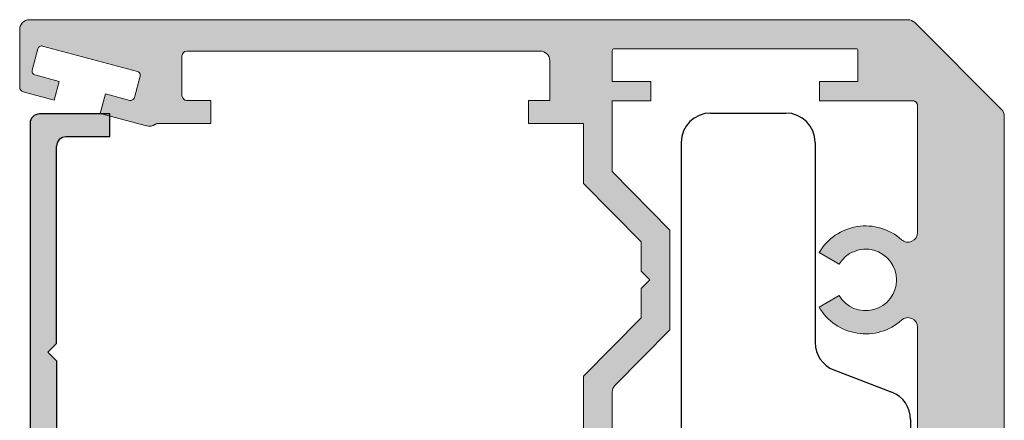
# Model space of a CAD drawing. Units: inches. Extents: x 138 to 1442, y 402 to 1055.
# Drawn here: x 1318 to 1320, y 676 to 676 of the extents above; entities that cross this region are included whole.
import ezdxf

# ---------------------------------------------------------------- set-up
doc = ezdxf.new("R2010")
doc.units = ezdxf.units.IN
doc.header["$LTSCALE"] = 0.125
doc.header["$MEASUREMENT"] = 0
doc.linetypes.add('CENTER2', pattern=[1.125, 0.75, -0.125, 0.125, -0.125])
doc.layers.add('01 Cut', color=7, linetype='Continuous')
doc.layers.add('02 Med', color=82, linetype='Continuous')

msp = doc.modelspace()

# ---------------------------------------------------------------- hatches: boundary and pattern name
at = {"layer": '02 Med', "transparency": 33554457}
h = msp.add_hatch(color=9, dxfattribs=at)
h.dxf.hatch_style = 1
edge = h.paths.add_edge_path()
edge.add_line((1319.537848506928, 675.1393383947882), (1319.520143458304, 675.1216333461646))
edge.add_line((1319.520143458304, 675.1216333461646), (1319.53784867406, 675.139338561921))
edge.add_line((1319.53784867406, 675.139338561921), (1319.53784867406, 676.0599386610193))
edge.add_line((1319.53784867406, 676.0599386610193), (1319.53784867406, 676.2492788218187))
edge.add_arc((1319.51816362406, 676.2492788218192), 0.0196850499996799, 359.9999999986764, 404.9999999985961)
edge.add_line((1319.532083056404, 676.2631982541616), (1319.354637811718, 676.4406434988476))
edge.add_arc((1319.340718379375, 676.4267240665046), 0.01968504999994764, 45.00000000046797, 90.00000000066179)
edge.add_line((1319.340718379374, 676.4464091165046), (1317.544530908729, 676.4464091165046))
edge.add_arc((1317.544530908729, 676.4267240665047), 0.01968504999990728, 89.9999999993382, 180)
edge.add_line((1317.524845858729, 676.4267240665047), (1317.52484585873, 676.3088521644827))
edge.add_arc((1317.53468838373, 676.3088521644826), 0.009842525000067326, 179.9999999993382, 254.9999999991757)
edge.add_line((1317.532140950808, 676.2993450153892), (1317.595123977367, 676.2824687642857))
edge.add_line((1317.595123977367, 676.2824687642857), (1317.605313709054, 676.3204973606594))
edge.add_line((1317.605313709054, 676.3204973606594), (1317.555876533768, 676.3337440118532))
edge.add_arc((1317.557914480106, 676.3413497311279), 0.007874019999945445, 164.9999999990044, 255.0000000008167, ccw=False)
edge.add_line((1317.550308760831, 676.3433876774656), (1317.562026952272, 676.3871205632952))
edge.add_arc((1317.569632671547, 676.3850826169578), 0.007874020000055259, 75.00000000081673, 165.0000000010308, ccw=False)
edge.add_line((1317.571670617884, 676.3926883362325), (1317.76561645939, 676.3407207046257))
edge.add_arc((1317.763578513052, 676.333114985351), 0.007874019999945445, -15.000000000995612, 75.00000000081673, ccw=False)
edge.add_line((1317.771184232327, 676.3310770390134), (1317.759466040886, 676.2873441531838))
edge.add_arc((1317.751860321612, 676.2893820995214), 0.007874019999894481, 254.9999999992186, 344.99999999900444, ccw=False)
edge.add_line((1317.749822375274, 676.2817763802467), (1317.700385199988, 676.2950230314405))
edge.add_line((1317.700385199988, 676.2950230314405), (1317.68956588311, 676.2551880188494))
edge.add_line((1317.68956588311, 676.2551880188494), (1317.784040705425, 676.2298735665047))
edge.add_arc((1317.790248801344, 676.2475677581172), 0.01875166317318152, 250.6663227210523, 306.859482417907)
edge.add_arc((1317.80690134831, 676.2253187729547), 0.009039085161312282, 89.05179495305163, 126.7181189786753, ccw=False)
edge.add_line((1317.807050932014, 676.2343566203349), (1317.915704925761, 676.2343566203349))
edge.add_line((1317.915704925761, 676.2343566203349), (1317.915704925761, 676.2817399821336))
edge.add_line((1317.915704925761, 676.2817399821336), (1317.866649775761, 676.2817399821336))
edge.add_arc((1317.866649775761, 676.2917399821335), 0.009999999999990905, 180, 269.99999999869726, ccw=False)
edge.add_line((1317.856649775761, 676.2917399821335), (1317.856649775761, 676.3725719458034))
edge.add_arc((1317.866649775761, 676.3725719458033), 0.009999999999990905, 89.99999999869732, 179.9999999993486, ccw=False)
edge.add_line((1317.866649775761, 676.3825719458034), (1318.588931725761, 676.3825719458034))
edge.add_arc((1318.588931725761, 676.3628868958034), 0.01968505000002096, -3.3088554118876345e-10, 90, ccw=False)
edge.add_line((1318.608616775761, 676.3628868958033), (1318.608616775761, 676.2817399821336))
edge.add_line((1318.608616775761, 676.2817399821336), (1318.565309775761, 676.2817399821336))
edge.add_line((1318.565309775761, 676.2817399821336), (1318.565309775761, 676.2344958621336))
edge.add_line((1318.565309775761, 676.2344958621336), (1318.677184893993, 676.2344958621336))
edge.add_line((1318.677184893993, 676.2344958621336), (1318.677184893993, 676.1119025083033))
edge.add_line((1318.677184893993, 676.1119025083033), (1318.795295193993, 675.9925305680317))
edge.add_line((1318.795295193993, 675.9925305680317), (1318.795295193993, 675.9327751519459))
edge.add_line((1318.795295193993, 675.9327751519459), (1318.813000242617, 675.915070103322))
edge.add_line((1318.813000242617, 675.915070103322), (1318.795295193993, 675.8973650546986))
edge.add_line((1318.795295193993, 675.8973650546986), (1318.795295193993, 675.8375734485751))
edge.add_line((1318.795295193993, 675.8375734485751), (1318.677184893993, 675.7182015083033))
edge.add_line((1318.677184893993, 675.7182015083033), (1318.677184893993, 675.3351122600582))
edge.add_line((1318.677184893993, 675.3351122600582), (1318.69483842281, 675.317458731241))
edge.add_line((1318.69483842281, 675.317458731241), (1318.677184893993, 675.2998052024241))
edge.add_line((1318.677184893993, 675.2998052024241), (1318.677184893993, 674.9163477887062))
edge.add_line((1318.677184893993, 674.9163477887062), (1318.795295193993, 674.7969758484344))
edge.add_line((1318.795295193993, 674.7969758484344), (1318.795295193993, 674.7376526966041))
edge.add_line((1318.795295193993, 674.7376526966041), (1318.813000242617, 674.7199476479805))
edge.add_line((1318.813000242617, 674.7199476479805), (1318.795295193993, 674.7022425993569))
edge.add_line((1318.795295193993, 674.7022425993569), (1318.795295193993, 674.6420187289777))
edge.add_line((1318.795295193993, 674.6420187289777), (1318.677184893993, 674.522646788706))
edge.add_line((1318.677184893993, 674.522646788706), (1318.677184893993, 674.4000534348759))
edge.add_line((1318.677184893993, 674.4000534348759), (1318.565309775761, 674.4000534348759))
edge.add_line((1318.565309775761, 674.4000534348759), (1318.565309775761, 674.3528093148759))
edge.add_line((1318.565309775761, 674.3528093148759), (1318.608616775761, 674.3528093148759))
edge.add_line((1318.608616775761, 674.3528093148759), (1318.608616775761, 674.2716624012062))
edge.add_arc((1318.588931725761, 674.2716624012062), 0.01968505000013465, -90, 0, ccw=False)
edge.add_line((1318.588931725761, 674.2519773512062), (1317.866649775761, 674.251977351206))
edge.add_arc((1317.866649775761, 674.261977351206), 0.009999999999990905, 180, 269.99999999869726, ccw=False)
edge.add_line((1317.856649775761, 674.261977351206), (1317.856649775761, 674.3428093148759))
edge.add_arc((1317.866649775761, 674.3428093148758), 0.009999999999990905, 89.99999999869732, 179.9999999993486, ccw=False)
edge.add_line((1317.866649775761, 674.3528093148759), (1317.915704925761, 674.3528093148759))
edge.add_line((1317.915704925761, 674.3528093148759), (1317.915704925761, 674.4000534348759))
edge.add_line((1317.915704925761, 674.4000534348759), (1317.807050932014, 674.4000534348759))
edge.add_arc((1317.807050932015, 674.410053434876), 0.01000000000010459, 234.65238983380368, 269.99999999869726, ccw=False)
edge.add_arc((1317.789877077041, 674.3858406064257), 0.0196850527406784, 54.65240680877017, 105.000016972743)
edge.add_line((1317.784782204855, 674.4048549057505), (1317.689574906995, 674.3793441871753))
edge.add_line((1317.689574906995, 674.3793441871753), (1317.700394223874, 674.3395091745842))
edge.add_line((1317.700394223874, 674.3395091745842), (1317.749831399159, 674.3527558257781))
edge.add_arc((1317.751869345497, 674.3451501065032), 0.00787402000022392, 15.000000000567411, 105.00000000035331, ccw=False)
edge.add_line((1317.759475064772, 674.3471880528408), (1317.771193256212, 674.3034551670112))
edge.add_arc((1317.763587536938, 674.3014172206736), 0.007874019999894481, -74.99999999879032, 15.000000000995612, ccw=False)
edge.add_line((1317.765625483275, 674.2938115013991), (1317.57167964177, 674.2418438697923))
edge.add_arc((1317.569641695432, 674.249449589067), 0.007874020000063143, 195.0000000009956, 285.0000000023796, ccw=False)
edge.add_line((1317.562035976157, 674.2474116427294), (1317.550317784717, 674.2911445285592))
edge.add_arc((1317.557923503992, 674.2931824748969), 0.007874019999894481, 105.00000000120971, 195.0000000009956, ccw=False)
edge.add_line((1317.555885557654, 674.3007881941713), (1317.60532273294, 674.3140348453653))
edge.add_line((1317.60532273294, 674.3140348453653), (1317.595133001252, 674.3520634417389))
edge.add_line((1317.595133001252, 674.3520634417389), (1317.534057191173, 674.335698227751))
edge.add_arc((1317.536604624095, 674.3261910786575), 0.00984252500002888, 104.9999999993745, 179.9999999986764)
edge.add_line((1317.526762099095, 674.3261910786578), (1317.526762099095, 674.2076859887061))
edge.add_arc((1317.546447149095, 674.2076859887061), 0.01968505000013465, 180, 270)
edge.add_line((1317.546447149095, 674.1880009387061), (1320.029805346403, 674.1880009387062))
edge.add_arc((1320.029805346403, 674.2076859887061), 0.01968504999990728, 269.9999999993382, 360)
edge.add_line((1320.049490396403, 674.2076859887061), (1320.049490396403, 674.4059154060515))
edge.add_line((1320.049490396403, 674.4059154060515), (1319.941383342154, 674.4059154060515))
edge.add_arc((1319.94080950441, 674.3899683728827), 0.01595735431214266, 87.93915892330797, 179.6888407293772)
edge.add_line((1319.924852385413, 674.3900550329188), (1319.924852385413, 674.3821810129189))
edge.add_arc((1319.940600425413, 674.3821810129191), 0.01574804000006225, 180.0000000008272, 270.0000000008272)
edge.add_line((1319.940600425414, 674.3664329729189), (1319.966190990413, 674.3664329729188))
edge.add_arc((1319.966190990413, 674.3585589529189), 0.007874019999917437, 0, 90.00000000165448, ccw=False)
edge.add_line((1319.974065010413, 674.3585589529189), (1319.974065010413, 674.3132833379188))
edge.add_arc((1319.966190990413, 674.3132833379188), 0.00787402000014481, -90, 0, ccw=False)
edge.add_line((1319.966190990413, 674.3054093179188), (1319.765403480413, 674.3054093179187))
edge.add_arc((1319.765403480413, 674.3132833379187), 0.007874020000031123, 179.9999999991728, 270, ccw=False)
edge.add_line((1319.757529460413, 674.3132833379188), (1319.757529460413, 674.3585589529189))
edge.add_arc((1319.765403480413, 674.3585589529189), 0.00787402000014481, 90, 180, ccw=False)
edge.add_line((1319.765403480413, 674.3664329729189), (1319.790994045414, 674.3664329729188))
edge.add_arc((1319.790994045413, 674.3821810129189), 0.01574804000006225, 270.0000000008272, 360)
edge.add_line((1319.806742085414, 674.3821810129189), (1319.806742085413, 674.3900550329188))
edge.add_arc((1319.790994045414, 674.3900550329188), 0.01574803999983487, 0, 90)
edge.add_line((1319.790994045414, 674.4058030729187), (1319.55753372406, 674.4058030729188))
edge.add_arc((1319.55753372406, 674.4254881229188), 0.01968504999990728, 180, 270.0000000006618, ccw=False)
edge.add_line((1319.537848674061, 674.4254881229188), (1319.53784867406, 674.8539282975407))
edge.add_line((1319.53784867406, 674.8539282975407), (1319.520143625437, 674.8716333461646))
edge.add_line((1319.520143625437, 674.8716333461646), (1319.53784867406, 674.8893383947882))
edge.add_line((1319.53784867406, 674.8893383947882), (1319.537848632277, 674.9164282975407))
edge.add_line((1319.537848632277, 674.9164282975407), (1319.520143583654, 674.9341333461646))
edge.add_line((1319.520143583654, 674.9341333461646), (1319.537848632277, 674.9518383947882))
edge.add_line((1319.537848632277, 674.9518383947882), (1319.53784867406, 674.9789282139745))
edge.add_line((1319.53784867406, 674.9789282139745), (1319.520143541871, 674.9966333461646))
edge.add_line((1319.520143541871, 674.9966333461646), (1319.537848590494, 675.0143383947882))
edge.add_line((1319.537848590494, 675.0143383947882), (1319.53784867406, 675.1039281304082))
edge.add_line((1319.53784867406, 675.1039281304082), (1319.520143458304, 675.1216333461646))
edge.add_line((1319.520143458304, 675.1216333461646), (1319.537848506928, 675.1393383947882))
edge = h.paths.add_edge_path(flags=16)
edge.add_line((1319.23469890406, 676.3873539665046), (1318.740177053993, 676.3873539665046))
edge.add_line((1318.740177053993, 676.3873539665046), (1319.23469890406, 676.3873539665047))
edge.add_arc((1319.23469890406, 676.3834169565048), 0.003937009999958718, 0, 90, ccw=False)
edge.add_line((1319.23863591406, 676.3834169565048), (1319.23863591406, 676.3204247965048))
edge.add_line((1319.23863591406, 676.3204247965048), (1319.159895714061, 676.3204247965048))
edge.add_line((1319.159895714061, 676.3204247965048), (1319.15989571406, 676.2810546965047))
edge.add_line((1319.15989571406, 676.2810546965047), (1319.350683224061, 676.2810546965047))
edge.add_arc((1319.350683224061, 676.2710546965047), 0.009999999999990905, 0, 90.0000000013028, ccw=False)
edge.add_line((1319.36068322406, 676.2710546965047), (1319.36068322406, 676.0118896501724))
edge.add_arc((1319.34099817406, 676.0118896501724), 0.01968505000013465, -131.81031489558848, 0, ccw=False)
edge.add_arc((1319.254383954061, 675.9150520083033), 0.1102362799999093, 48.18968510429379, 149.6433123703255)
edge.add_line((1319.159261513883, 675.970763396752), (1319.200028273959, 675.9468870874168))
edge.add_arc((1319.25438395406, 675.9150520083034), 0.06299215999989369, -149.77927370112673, 149.6433123703998, ccw=False)
edge.add_line((1319.199952883289, 675.8833460032552), (1319.15912958021, 675.8595664994691))
edge.add_arc((1319.25438395406, 675.9150520083034), 0.11023628000014, 210.2207262986608, 311.8103148957549)
edge.add_arc((1319.34099817406, 675.8182143664342), 0.01968504999982873, 0, 131.8103148950952, ccw=False)
edge.add_line((1319.36068322406, 675.8182143664342), (1319.36068322406, 675.5334080445148))
edge.add_line((1319.36068322406, 675.5334080445148), (1319.36068322406, 674.8190091821334))
edge.add_arc((1319.34099817406, 674.8190091821334), 0.01968505000013465, -130.0093431310425, 0, ccw=False)
edge.add_arc((1319.257470124547, 674.7194972887063), 0.1102362799996829, 49.99065686926823, 149.779273701484)
edge.add_line((1319.162215750697, 674.7749827975401), (1319.203039053775, 674.7512032937541))
edge.add_arc((1319.257470124547, 674.7194972887062), 0.06299215999986503, -149.64331237002762, 149.7792737014988, ccw=False)
edge.add_line((1319.203114444446, 674.6876622095924), (1319.162347684369, 674.6637859002574))
edge.add_arc((1319.257470124547, 674.7194972887061), 0.1102362800001598, 210.3566876296148, 302.0240296448288)
edge.add_arc((1319.326364142996, 674.6093466363661), 0.01968504999975114, 90.00000000066183, 122.02402964544791, ccw=False)
edge.add_line((1319.326364142996, 674.6290316863659), (1319.356746214061, 674.6290316863658))
edge.add_arc((1319.356746214061, 674.6250946763658), 0.003937009999958718, 1.654484549362678e-09, 90, ccw=False)
edge.add_line((1319.360683224061, 674.625094676366), (1319.36068322406, 674.368276621206))
edge.add_arc((1319.350683224061, 674.368276621206), 0.009999999999990905, -90, 0, ccw=False)
edge.add_line((1319.350683224061, 674.358276621206), (1319.159895714061, 674.358276621206))
edge.add_line((1319.159895714061, 674.358276621206), (1319.159895714061, 674.3189065212061))
edge.add_line((1319.159895714061, 674.3189065212061), (1319.23863591406, 674.3189065212061))
edge.add_line((1319.23863591406, 674.3189065212061), (1319.23863591406, 674.2559143612061))
edge.add_arc((1319.23469890406, 674.2559143612061), 0.003937009999845031, -90, 0, ccw=False)
edge.add_line((1319.23469890406, 674.2519773512062), (1318.740177053993, 674.251977351206))
edge.add_arc((1318.740177053993, 674.2559143612061), 0.003937010000072405, 180, 270, ccw=False)
edge.add_line((1318.736240043993, 674.2559143612061), (1318.736240043993, 674.3189065212061))
edge.add_line((1318.736240043993, 674.3189065212061), (1318.814980243993, 674.3189065212061))
edge.add_line((1318.814980243993, 674.3189065212061), (1318.814980243993, 674.358276621206))
edge.add_line((1318.814980243993, 674.358276621206), (1318.736240043993, 674.358276621206))
edge.add_line((1318.736240043993, 674.358276621206), (1318.736240043993, 674.4983689227424))
edge.add_line((1318.736240043993, 674.4983689227424), (1318.854350343993, 674.617740863014))
edge.add_line((1318.854350343993, 674.617740863014), (1318.854350343993, 674.8212537143984))
edge.add_line((1318.854350343993, 674.8212537143984), (1318.741931911202, 674.9348729876083))
edge.add_arc((1318.755925093993, 674.9487182766582), 0.01968505000030666, 180.0000000006618, 224.6956152065142, ccw=False)
edge.add_line((1318.736240043993, 674.9487182766579), (1318.736240043993, 675.6858310203515))
edge.add_arc((1318.755925093993, 675.6858310203515), 0.01968504999990728, 135.3043847937259, 180, ccw=False)
edge.add_line((1318.741931911202, 675.6996763094011), (1318.854350343993, 675.8132955826109))
edge.add_line((1318.854350343993, 675.8132955826109), (1318.854350343993, 676.0168084339955))
edge.add_line((1318.854350343993, 676.0168084339955), (1318.736240043993, 676.136180374267))
edge.add_line((1318.736240043993, 676.136180374267), (1318.736240043993, 676.2810546965047))
edge.add_line((1318.736240043993, 676.2810546965047), (1318.814980243993, 676.2810546965047))
edge.add_line((1318.814980243993, 676.2810546965047), (1318.814980243993, 676.3204247965048))
edge.add_line((1318.814980243993, 676.3204247965048), (1318.736240043993, 676.3204247965048))
edge.add_line((1318.736240043993, 676.3204247965048), (1318.736240043993, 676.3834169565048))
edge.add_arc((1318.740177053993, 676.3834169565048), 0.003937009999845031, 90, 180, ccw=False)
edge.add_line((1318.740177053993, 676.3873539665047), (1319.23469890406, 676.3873539665046))
h = msp.add_hatch(color=9, dxfattribs=at)
h.dxf.hatch_style = 1
h.paths.add_polyline_path([(1318.677184893993, 675.3381945253846, 0.339454258863868), (1318.662753245592, 675.3570022157522), (1318.608149898761, 675.3716331384396), (1318.597582474959, 675.3321949759063), (1318.646482469915, 675.3190922617481, -0.4142135623722989), (1318.651989743884, 675.3095533834229), (1318.640398881359, 675.2662956955771, -0.4142135623736504), (1318.630860003034, 675.2607884216083), (1318.439021561284, 675.3121913771523, -0.4142135623739724), (1318.433514287315, 675.3217302554776), (1318.44510514984, 675.3649879433233, -0.4142135623735503), (1318.454644028165, 675.3704952172922), (1318.503544023121, 675.3573925031337), (1318.514245778181, 675.3967946717148), (1318.42007299504, 675.422269839973, 0.414213561682265), (1318.396225799271, 675.408501655039), (1318.367130558254, 675.299916737304, -0.3394542588633696), (1318.329515177518, 675.2710534405027), (1317.868515948422, 675.2710534405026), (1317.619626412436, 675.2710534405028, -0.414213562372935), (1317.600155258589, 675.2905245943489), (1317.600155258589, 675.7064449160224), (1317.600155258589, 675.7494412596247), (1317.582448600096, 675.7671479181181), (1317.600155258589, 675.7848545766117), (1317.600155258589, 676.1877737486295, -0.4142135623730949), (1317.619626412435, 676.2072449024756), (1317.708804297051, 676.2072449024756), (1317.708804297051, 676.2539756717065), (1317.565433706109, 676.2539756717064, 0.4142135623731552), (1317.545962552263, 676.2345045178603), (1317.545962552263, 675.1408527430589, 0.3394542588636952), (1317.560394200663, 675.1220450526912), (1317.614609620087, 675.1075180748394), (1317.625177043889, 675.1469562373728), (1317.576277048933, 675.160058951531, -0.4142135623734645), (1317.570769774964, 675.1695978298562), (1317.582360637489, 675.2128555177019, -0.4142135623735386), (1317.591899515814, 675.2183627916708), (1317.783737957564, 675.1669598361266, -0.4142135623726237), (1317.789245231533, 675.1574209578014), (1317.777654369008, 675.1141632699558, -0.4142135623733578), (1317.768115490683, 675.108655995987), (1317.719215495727, 675.1217587101453), (1317.708513740667, 675.0823565415642), (1317.802686523764, 675.0571230203842, 0.4142135623733262), (1317.826533719577, 675.0708912053063), (1317.855628960594, 675.1794761230414, -0.3394542588633697), (1317.893244341329, 675.2083394198427), (1318.354243570426, 675.2083394198427), (1318.439248889662, 675.2083394198427), (1318.603133106413, 675.2083394198427, -0.4142135623730951), (1318.622604260259, 675.1888682659966), (1318.622604260259, 674.729238375656), (1318.640310918752, 674.7115317171626), (1318.622604260259, 674.6938250586692), (1318.622604260259, 674.5311676678593), (1318.622604260258, 674.4662553579528, -0.4142135623730952), (1318.603133106412, 674.4467842041067), (1318.514079500366, 674.4467842041067), (1318.514079500366, 674.4000534348759), (1318.669396432455, 674.4000534348759, 0.4142135623730952), (1318.677184893993, 674.4078418964143)])

# ---------------------------------------------------------------- linework, layer by layer
at = {"linetype": 'ByBlock', "lineweight": 9}
for p, q in [((1319.340718379374, 676.4464091165046), (1317.544530908729, 676.4464091165046)), ((1318.648809949095, 676.4465483583033), (1318.566348104094, 676.4465483583033)), ((1318.648809949095, 676.4464091165046), (1318.566348104094, 676.4464091165046)), ((1319.532083056403, 676.2631982541616), (1319.354637811717, 676.4406434988477)), ((1317.524845858729, 676.3088521644827), (1317.524845858729, 676.4267240665047)), ((1317.571670617884, 676.3926883362324), (1317.76561645939, 676.3407207046257)), ((1317.550308760831, 676.3433876774657), (1317.562026952272, 676.3871205632952)), ((1317.856649775761, 676.2917399821335), (1317.856649775761, 676.3725719458034)), ((1317.866649775761, 676.3825719458034), (1318.588931725761, 676.3825719458034)), ((1318.736240043993, 676.3204247965048), (1318.736240043993, 676.3834169565048)), ((1319.23469890406, 676.3873539665046), (1318.740177053993, 676.3873539665046)), ((1319.23469890406, 676.3873539665046), (1318.740177053993, 676.3873539665046)), ((1319.23863591406, 676.3834169565048), (1319.23863591406, 676.3204247965048)), ((1318.608616775761, 676.2817399821336), (1318.608616775761, 676.3628868958033)), ((1317.605313709054, 676.3204973606594), (1317.555876533768, 676.3337440118532)), ((1317.771184232327, 676.3310770390135), (1317.759466040886, 676.2873441531838)), ((1317.595123977366, 676.2824687642858), (1317.605313709054, 676.3204973606594)), ((1318.814980243993, 676.3204247965048), (1318.736240043993, 676.3204247965048)), ((1318.814980243993, 676.2810546965047), (1318.814980243993, 676.3204247965048)), ((1319.23863591406, 676.3204247965048), (1319.15989571406, 676.3204247965048)), ((1319.15989571406, 676.3204247965048), (1319.15989571406, 676.2810546965047)), ((1317.595123977366, 676.2824687642857), (1317.532140950807, 676.2993450153892)), ((1317.700385199988, 676.2950230314405), (1317.689565883109, 676.2551880188494)), ((1317.749822375274, 676.2817763802466), (1317.700385199988, 676.2950230314405)), ((1317.866649775761, 676.2817399821336), (1317.915704925761, 676.2817399821336)), ((1317.915704925761, 676.2344958621336), (1317.915704925761, 676.2817399821336)), ((1318.565309775761, 676.2344958621336), (1318.565309775761, 676.2817399821336)), ((1318.608616775761, 676.2817399821336), (1318.565309775761, 676.2817399821336)), ((1318.814980243993, 676.2810546965047), (1318.736240043993, 676.2810546965047)), ((1318.736240043993, 676.136180374267), (1318.736240043993, 676.2810546965047)), ((1319.35068322406, 676.2810546965047), (1319.15989571406, 676.2810546965047)), ((1319.36068322406, 676.2710546965047), (1319.36068322406, 676.0118896501724)), ((1317.784040705425, 676.2298735665047), (1317.689565883109, 676.2551880188494)), ((1317.807050932014, 676.2343566203349), (1317.915704925761, 676.2343566203349)), ((1317.807050932014, 676.2343566203349), (1317.915704925761, 676.2343566203349)), ((1318.677184893993, 676.2344958621336), (1318.565309775761, 676.2344958621336)), ((1318.677184893993, 676.1119025083033), (1318.677184893993, 676.2344958621336)), ((1319.53784867406, 676.2492788218187), (1319.53784867406, 676.0599386610193)), ((1318.854350343993, 676.0168084339955), (1318.736240043993, 676.136180374267)), ((1318.795295193993, 675.9925305680317), (1318.677184893993, 676.1119025083033)), ((1319.53784867406, 675.139338561921), (1319.53784867406, 676.0599386610193)), ((1318.854350343993, 675.8132955826109), (1318.854350343993, 676.0168084339955)), ((1318.795295193993, 675.9327751519459), (1318.795295193993, 675.9925305680317)), ((1319.200028273959, 675.9468870874168), (1319.159261513882, 675.9707633967519)), ((1318.795295193993, 675.9327751519459), (1318.813000242616, 675.915070103322)), ((1318.813000242616, 675.915070103322), (1318.795295193993, 675.9327751519459)), ((1318.813000242616, 675.915070103322), (1318.795295193993, 675.8973650546984)), ((1318.795295193993, 675.8973650546984), (1318.813000242616, 675.915070103322)), ((1318.795295193993, 675.8375734485751), (1318.795295193993, 675.8973650546986)), ((1319.199952883288, 675.8833460032552), (1319.15912958021, 675.8595664994691)), ((1318.677184893993, 675.7182015083033), (1318.795295193993, 675.8375734485751)), ((1318.741931911201, 675.6996763094012), (1318.854350343993, 675.8132955826109)), ((1319.36068322406, 675.8182143664342), (1319.36068322406, 675.5334080445148)), ((1318.677184893993, 675.6835382586839), (1318.677184893993, 675.7182015083033)), ((1318.677184893993, 675.6835382586839), (1318.677184893993, 675.3351122600584)), ((1318.736240043993, 675.6858310203515), (1318.736240043993, 674.9487182766579))]:
    msp.add_line(p, q, dxfattribs=at)
at = {"linetype": 'Continuous', "lineweight": -3}
for p, q in [((1317.708804297051, 676.2539756717065), (1317.565433706109, 676.2539756717065)), ((1317.545962552263, 676.2345045178603), (1317.545962552263, 675.1408527430589)), ((1317.708804297051, 676.2072449024756), (1317.619626412435, 676.2072449024756))]:
    msp.add_line(p, q, dxfattribs=at)
at = {"linetype": 'CENTER2', "lineweight": -3}
msp.add_line((1317.708804297051, 676.2072449024756), (1317.708804297051, 676.2539756717065), dxfattribs=at)
at = {"color": 7, "true_color": 0xffffff}
for p, q in [((1318.937418580952, 676.2558615023493), (1319.091168580951, 676.2558615023493)), ((1318.877418580951, 676.1958615023493), (1318.877418580951, 674.4258615023493)), ((1319.151168580951, 676.1958615023493), (1319.151168580951, 675.787069448244)), ((1319.189629836193, 675.7310687118718), (1319.30770732571, 675.6856542928267)), ((1319.346168580951, 675.6296535564545), (1319.346168580951, 674.9920694482439))]:
    msp.add_line(p, q, dxfattribs=at)
at = {"lineweight": -3}
msp.add_line((1317.600155258589, 675.7848545766117), (1317.600155258589, 676.1877737486295), dxfattribs=at)
at = {"linetype": 'ByBlock', "lineweight": 9}
for points in [[(1319.53784867406, 675.139338561921), (1319.53784867406, 676.0599386610193), (1319.53784867406, 676.2492788218187, 0.1989123673795573), (1319.532083056404, 676.2631982541616), (1319.354637811718, 676.4406434988476, 0.1989123673796996), (1319.340718379374, 676.4464091165046), (1317.544530908729, 676.4464091165046, 0.414213562373095), (1317.524845858729, 676.4267240665047), (1317.52484585873, 676.3088521644827, 0.339454258863466), (1317.532140950808, 676.2993450153892), (1317.595123977367, 676.2824687642857), (1317.605313709054, 676.3204973606594), (1317.555876533768, 676.3337440118532, -0.4142135623729575), (1317.550308760831, 676.3433876774656), (1317.562026952272, 676.3871205632952, -0.4142135623731594), (1317.571670617884, 676.3926883362325), (1317.76561645939, 676.3407207046257, -0.4142135623729582), (1317.771184232327, 676.3310770390134), (1317.759466040886, 676.2873441531838, -0.4142135623731595), (1317.749822375274, 676.2817763802467), (1317.700385199988, 676.2950230314405), (1317.68956588311, 676.2551880188494), (1317.784040705425, 676.2298735665047, 0.250223402716148), (1317.80149707212, 676.2325643826198, -0.1658462651191112), (1317.807050932014, 676.2343566203349), (1317.915704925761, 676.2343566203349), (1317.915704925761, 676.2817399821336), (1317.866649775761, 676.2817399821336, -0.414213562373095), (1317.856649775761, 676.2917399821335), (1317.856649775761, 676.3725719458034, -0.414213562373095), (1317.866649775761, 676.3825719458034), (1318.588931725761, 676.3825719458034, -0.4142135623730284), (1318.608616775761, 676.3628868958033), (1318.608616775761, 676.2817399821336), (1318.565309775761, 676.2817399821336), (1318.565309775761, 676.2344958621336), (1318.677184893993, 676.2344958621336), (1318.677184893993, 676.1119025083033), (1318.795295193993, 675.9925305680317), (1318.795295193993, 675.9327751519459), (1318.813000242617, 675.915070103322), (1318.795295193993, 675.8973650546986), (1318.795295193993, 675.8375734485751), (1318.677184893993, 675.7182015083033), (1318.677184893993, 675.3351122600582)], [(1318.736240043993, 674.9487182766579), (1318.736240043993, 675.6858310203515, -0.1975320530765101), (1318.741931911202, 675.6996763094011), (1318.854350343993, 675.8132955826109), (1318.854350343993, 676.0168084339955), (1318.736240043993, 676.136180374267), (1318.736240043993, 676.2810546965047), (1318.814980243993, 676.2810546965047), (1318.814980243993, 676.3204247965048), (1318.736240043993, 676.3204247965048), (1318.736240043993, 676.3834169565048, -0.4142135623732945), (1318.740177053993, 676.3873539665047), (1319.23469890406, 676.3873539665046), (1318.740177053993, 676.3873539665046), (1319.23469890406, 676.3873539665047, -0.414213562373095), (1319.23863591406, 676.3834169565048), (1319.23863591406, 676.3204247965048), (1319.159895714061, 676.3204247965048), (1319.15989571406, 676.2810546965047), (1319.350683224061, 676.2810546965047, -0.414213562373195), (1319.36068322406, 676.2710546965047), (1319.36068322406, 676.0118896501724, -0.6482315195101244), (1319.327874807394, 675.9972172801922, 0.474052476539748), (1319.159261513883, 675.970763396752), (1319.200028273959, 675.9468870874168, -3.694790312339054), (1319.199952883289, 675.8833460032552), (1319.15912958021, 675.8595664994691, 0.4747792412601456), (1319.327874807394, 675.8328867364144, -0.6482315195101244), (1319.36068322406, 675.8182143664342), (1319.36068322406, 675.5334080445148)]]:
    msp.add_lwpolyline(points, format="xyb", dxfattribs=at)
for centre, radius, start, end in [((1317.544530908729, 676.4267240665047), 0.01968505, 90, 180), ((1317.544530908729, 676.4267240665047), 0.01968505, 90, 180), ((1319.340718379374, 676.4267240665047), 0.01968505, 44.99999999999073, 90), ((1317.569632671547, 676.3850826169578), 0.00787402, 75.00000000000556, 165.0000000000174), ((1317.866649775761, 676.3725719458034), 0.01, 90, 180), ((1318.588931725761, 676.3628868958033), 0.01968505, 1.302755197527456e-11, 90), ((1318.740177053993, 676.3834169565048), 0.00393701, 90, 180.0000000000391), ((1319.23469890406, 676.3834169565048), 0.00393701, 0, 90), ((1317.557914480106, 676.341349731128), 0.00787402, 165.0000000000325, 255.0000000000056), ((1317.763578513052, 676.3331149853509), 0.00787402, 345.0000000000323, 75.00000000000556), ((1317.534688383729, 676.3088521644827), 0.009842525, 179.999999999987, 255.0000000000056), ((1317.866649775761, 676.2917399821335), 0.01, 180, 270), ((1317.751860321611, 676.2893820995214), 0.00787402, 255.0000000000056, 345.0000000000173), ((1319.35068322406, 676.2710546965047), 0.01, 0, 90.00000000001954), ((1319.51816362406, 676.2492788218187), 0.01968505, 1.302755197527456e-11, 44.99999999999073), ((1317.790248801344, 676.2475677581172), 0.01875166317318152, 250.6663227210626, 306.859482417806), ((1317.789877001461, 676.2485699735523), 0.01968554006718027, 255.0005908211665, 305.388956470049), ((1317.789877001461, 676.2485699735523), 0.01968554006718027, 255.0005908211665, 305.388956470049), ((1317.789877070698, 676.248569447647), 0.01968505, 255.0000000000056, 305.3476101639719), ((1317.789877070698, 676.248569447647), 0.01968505, 255.0000000000056, 305.3476101639719), ((1317.807050932014, 676.2243566203349), 0.01, 90, 125.3476101648635), ((1317.807050932014, 676.2243566203349), 0.01, 90, 125.3476101648635), ((1319.25438395406, 675.9150520083033), 0.11023628, 48.18968510426186, 149.6433123703394), ((1319.34099817406, 676.0118896501724), 0.01968505, 228.1896851042619, 0), ((1319.25438395406, 675.9150520083033), 0.06299216, 210.2207262986628, 149.6433123703394), ((1319.25438395406, 675.9150520083033), 0.11023628, 210.2207262986628, 311.8103148957381), ((1319.34099817406, 675.8182143664342), 0.01968505, 0, 131.8103148957382), ((1318.755925093993, 675.6858310203515), 0.01968505, 135.3043847939599, 180)]:
    msp.add_arc(centre, radius, start, end, dxfattribs=at)
at = {"linetype": 'Continuous', "lineweight": -3}
for centre, end in [((1317.565433706109, 676.2345045178603), 180.0000000000065), ((1317.619626412435, 676.1877737486295), 180.000000000013)]:
    msp.add_arc(centre, 0.01947115384615378, 90, end, dxfattribs=at)
at = {"color": 7, "true_color": 0xffffff}
for centre, start, end in [((1318.937418580952, 676.1958615023493), 90, 180), ((1319.091168580951, 676.1958615023493), 0, 90), ((1319.211168580951, 675.787069448244), 180, 248.9624889745827), ((1319.286168580951, 675.6296535564545), 0, 68.96248897458273)]:
    msp.add_arc(centre, 0.06, start, end, dxfattribs=at)
at = {"layer": '01 Cut', "linetype": 'Continuous', "lineweight": -3}
for p, q in [((1317.582448600096, 675.7671479181181), (1317.600155258589, 675.7848545766117)), ((1317.600155258589, 675.7848545766117), (1317.582448600096, 675.7671479181181)), ((1317.600155258589, 675.7494412596247), (1317.582448600096, 675.7671479181181)), ((1317.582448600096, 675.7671479181181), (1317.600155258589, 675.7494412596247)), ((1317.600155258589, 675.7494412596247), (1317.600155258589, 675.694001880827)), ((1317.600155258589, 675.7064449160224), (1317.600155258589, 675.2905245943489))]:
    msp.add_line(p, q, dxfattribs=at)

doc.saveas('drawing.dxf')
